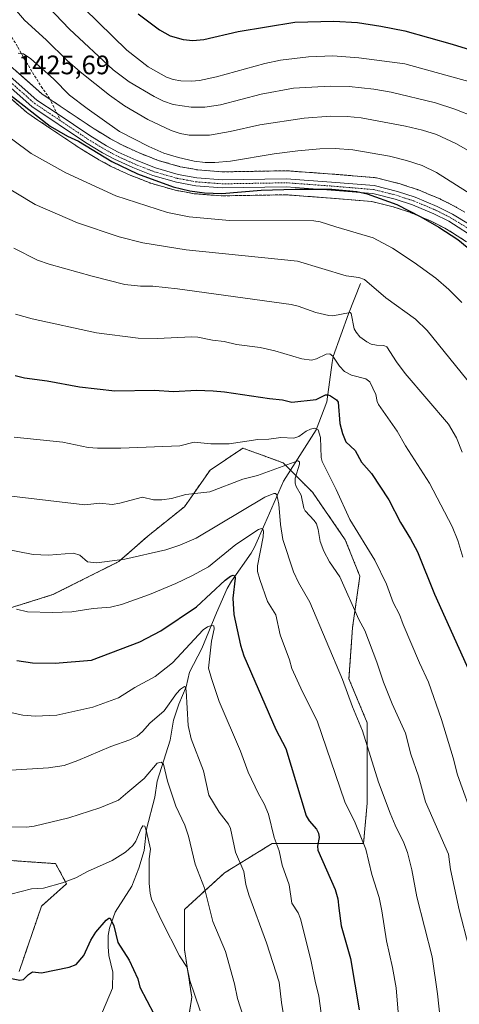
# Model space of a CAD drawing. Units: metres. Extents: x 658030 to 661483, y 4755700 to 4758092.
# Drawn here: x 659798 to 659963, y 4756836 to 4757206 of the extents above; entities that cross this region are included whole.
import ezdxf
from ezdxf.enums import TextEntityAlignment as Align

# ---------------------------------------------------------------- set-up
doc = ezdxf.new("R2010")
doc.units = ezdxf.units.M
doc.header["$MEASUREMENT"] = 0
for name, pattern in [('TRAZO_Y_PUNTO', [1, 0.5, -0.25, 0, -0.25]), ('TRAZOS', [0.75, 0.5, -0.25]), ('TRAZOSX2', [1.5, 1, -0.5])]:
    doc.linetypes.add(name, pattern=pattern)
for name, color, linetype, lineweight in [('Arbolado forestal', 92, 'TRAZOS', 0), ('Arbolado forestal CxS', 92, 'Continuous', 0), ('Camino', 19, 'Continuous', 0), ('Camino Cxs', 19, 'Continuous', 0), ('Camino eje', 39, 'TRAZO_Y_PUNTO', 13), ('Corriente natural lineal', 142, 'Continuous', 13), ('Curva de nivel maestra', 36, 'Continuous', 30), ('Curva de nivel normal', 36, 'Continuous', 0), ('Instalación recreativa', 19, 'Continuous', 0), ('Pastizal CxS', 92, 'Continuous', 0), ('Rótulo de punto de cota en terreno', 19, 'Continuous', 0), ('Senda', 19, 'TRAZOSX2', 0)]:
    doc.layers.add(name, color=color, linetype=linetype, lineweight=lineweight)
doc.styles.add('Arial', font='txt', dxfattribs={"height": 0.2})

# ---------------------------------------------------------------- blocks, each defined once
blk = doc.blocks.new('*U155')
at = {"layer": 'Pastizal CxS', "color": 92, "linetype": 'Continuous', "lineweight": 0}
for points in [[(659859.7, 4756820.97, 1352.06), (659862.45, 4756838.82, 1354.58), (659859.7, 4756856.68, 1355.67), (659859.7, 4756871.79, 1357.37), (659874.8, 4756885.52, 1362.83), (659892.65, 4756896.51, 1369.5), (659926.97, 4756896.51, 1379.91), (659928.34, 4756911.62, 1382.63), (659928.34, 4756941.83, 1385.8), (659921.48, 4756958.31, 1385.58), (659922.85, 4756977.54, 1388.92), (659925.59, 4756996.77, 1392.25), (659920.1, 4757010.51, 1393.01), (659907.75, 4757028.36, 1391.43), (659896.77, 4757039.35, 1390.39), (659882.98, 4757044.36, 1394.01), (659881.67, 4757044.84, 1394.24), (659869.32, 4757036.6, 1392.26), (659859.71, 4757022.87, 1388.93), (659845.98, 4757011.88, 1386.73), (659835, 4757002.27, 1384.69), (659810.29, 4756989.9, 1381.5), (659788.33, 4756983.04, 1378.57)], [(659781.46, 4756891.02, 1357.38), (659811.31, 4756888.94, 1356.13), (659815.43, 4756881.39, 1354.72), (659806.03, 4756873.05, 1353.65), (659797.58, 4756848.44, 1350.37)]]:
    blk.add_polyline3d(points, dxfattribs=at)
blk = doc.blocks.new('*U158')
at = {"layer": 'Instalación recreativa', "color": 19, "linetype": 'Continuous', "lineweight": 0}
for points in [[(659965.7, 4757122.28, 1425.44), (659960.33, 4757125.7, 1425.09), (659957.5, 4757127.37, 1425.03), (659954.85, 4757128.72, 1424.87), (659952.13, 4757130.1, 1424.68), (659948.16, 4757131.76, 1424.59), (659944.3, 4757133.37, 1424.56), (659941.12, 4757134.42, 1424.42), (659938.06, 4757135.43, 1424.2), (659934.03, 4757136.43, 1424.01), (659930, 4757137.43, 1423.87), (659922.37, 4757138.07, 1423.37), (659914.52, 4757138.71, 1423.27), (659906.1, 4757139.33, 1423.24), (659897.78, 4757139.93, 1423.54), (659873.93, 4757139.52, 1423.98), (659873.54, 4757139.53, 1423.98), (659863.81, 4757140.28, 1424.03), (659863.36, 4757140.34, 1424.03), (659859.7, 4757141.01, 1424.08), (659856.21, 4757141.65, 1424.01), (659855.78, 4757141.76, 1423.98), (659847.12, 4757144.25, 1423.63), (659846.82, 4757144.34, 1423.63), (659846.72, 4757144.38, 1423.64), (659842.94, 4757145.86, 1423.68), (659839.27, 4757147.3, 1423.67), (659839.04, 4757147.4, 1423.67), (659835.67, 4757148.94, 1423.67), (659832.23, 4757150.52, 1423.68), (659831.97, 4757150.65, 1423.69), (659829.73, 4757151.86, 1423.78), (659827.57, 4757153.03, 1423.83), (659827.42, 4757153.12, 1423.83), (659824.22, 4757155.05, 1423.79), (659821.01, 4757157, 1423.84), (659820.83, 4757157.11, 1423.85), (659810.69, 4757163.92, 1424.32), (659810.68, 4757163.92, 1424.32), (659804.63, 4757167.98, 1424.12), (659800.84, 4757170.52, 1424), (659800.46, 4757170.81, 1424.02), (659800.38, 4757170.88, 1424.02), (659769.85, 4757197.74, 1424.05)], [(659775.8, 4757204.49, 1426.42), (659806.1, 4757177.83, 1426.74), (659809.65, 4757175.45, 1426.54), (659815.69, 4757171.4, 1426.53), (659815.7, 4757171.39, 1426.53), (659825.76, 4757164.64, 1426.66), (659828.89, 4757162.75, 1426.79), (659831.95, 4757160.9, 1426.88), (659834.01, 4757159.78, 1426.79), (659836.12, 4757158.64, 1426.47), (659839.43, 4757157.12, 1426.94), (659842.67, 4757155.63, 1427.07), (659846.22, 4757154.24, 1426.93), (659849.81, 4757152.84, 1427.21), (659858.05, 4757150.47, 1427.51), (659861.33, 4757149.87, 1427.45), (659864.74, 4757149.24, 1427.28), (659874.02, 4757148.52, 1426.87), (659897.86, 4757148.93, 1426.03), (659898.22, 4757148.92, 1426.03), (659906.75, 4757148.3, 1425.94), (659915.22, 4757147.69, 1425.99), (659923.11, 4757147.03, 1425.97), (659931.11, 4757146.36, 1425.99), (659931.51, 4757146.31, 1426), (659931.81, 4757146.25, 1426.03), (659936.19, 4757145.17, 1426.09), (659940.39, 4757144.13, 1426.02), (659940.73, 4757144.03, 1426.02), (659943.95, 4757142.96, 1426.33), (659947.28, 4757141.86, 1426.65), (659947.41, 4757141.82, 1426.66), (659947.6, 4757141.74, 1426.66), (659951.63, 4757140.07, 1426.54), (659955.76, 4757138.34, 1426.83), (659956.06, 4757138.2, 1426.87), (659958.93, 4757136.74, 1427.04), (659961.71, 4757135.33, 1426.94), (659961.94, 4757135.2, 1426.95), (659964.98, 4757133.41, 1427.16)]]:
    blk.add_polyline3d(points, dxfattribs=at)
blk = doc.blocks.new('*U166')
at = {"layer": 'Curva de nivel normal', "color": 36, "linetype": 'Continuous', "lineweight": 0}
blk.add_polyline3d([(659794.67, 4757026.78, 1390), (659822.22, 4757023.56, 1390), (659827.87, 4757024.22, 1390), (659832.52, 4757023.75, 1390), (659835.43, 4757024.23, 1390), (659843.94, 4757026.44, 1390), (659848.04, 4757025.4, 1390), (659851.25, 4757025.43, 1390), (659854.89, 4757026.02, 1390), (659860.25, 4757027.51, 1390), (659869.18, 4757028.49, 1390), (659881.57, 4757033.16, 1390), (659887.13, 4757034.64, 1390), (659902.28, 4757040.08, 1390), (659902.86, 4757039.69, 1390), (659902.89, 4757038.83, 1390), (659901.31, 4757033.62, 1390), (659901.23, 4757031.72, 1390), (659901.63, 4757030.44, 1390), (659903.52, 4757027.2, 1390), (659904.55, 4757022.35, 1390), (659905.02, 4757021.35, 1390), (659908.43, 4757017.76, 1390), (659909.32, 4757016.41, 1390), (659909.98, 4757014.38, 1390), (659910.65, 4757009.83, 1390), (659912.06, 4757006.18, 1390), (659914.19, 4757002.16, 1390), (659918.04, 4756996.62, 1390), (659925.2, 4756980.51, 1390), (659927.4, 4756976.41, 1390), (659931.96, 4756964.56, 1390), (659934.42, 4756957.09, 1390), (659937.7, 4756948.96, 1390), (659942.68, 4756937.91, 1390), (659944.72, 4756930.03, 1390), (659947.58, 4756921.74, 1390), (659950.25, 4756912.2, 1390), (659958.92, 4756892.44, 1390), (659959.58, 4756886.73, 1390), (659962.92, 4756871.58, 1390), (659966.49, 4756857.58, 1390)], dxfattribs=at)
blk = doc.blocks.new('*U175')
at = {"layer": 'Curva de nivel normal', "color": 36, "linetype": 'Continuous', "lineweight": 0}
blk.add_polyline3d([(659794.51, 4756877.54, 1355), (659802.23, 4756879.51, 1355), (659806.73, 4756879.74, 1355), (659813.88, 4756881.69, 1355), (659818.93, 4756883.6, 1355), (659823.22, 4756885.96, 1355), (659832.52, 4756890.15, 1355), (659837.61, 4756893.27, 1355), (659840.37, 4756895.77, 1355), (659841.44, 4756897.44, 1355), (659843.38, 4756902.14, 1355), (659844.07, 4756903.13, 1355), (659844.77, 4756903.03, 1355), (659845.45, 4756900.96, 1355), (659846.9, 4756894.32, 1355), (659846.43, 4756890.78, 1355), (659846.47, 4756881.48, 1355), (659846.8, 4756877.91, 1355), (659847.37, 4756875.59, 1355), (659851.14, 4756867.36, 1355), (659857.82, 4756854.36, 1355), (659860.71, 4756850.02, 1355), (659861.71, 4756845.09, 1355), (659865.56, 4756833.7, 1355)], dxfattribs=at)
blk = doc.blocks.new('*U176')
at = {"layer": 'Curva de nivel normal', "color": 36, "linetype": 'Continuous', "lineweight": 0}
blk.add_polyline3d([(659786.61, 4757220.59, 1435), (659799.58, 4757205.41, 1435), (659807.72, 4757198.03, 1435), (659815.63, 4757190.25, 1435), (659820.51, 4757186.03, 1435), (659831.56, 4757177.26, 1435), (659837.2, 4757173.24, 1435), (659845.94, 4757168.2, 1435), (659854.76, 4757164.01, 1435), (659858.15, 4757162.88, 1435), (659861.53, 4757162.26, 1435), (659869.07, 4757162.35, 1435), (659876.91, 4757163.62, 1435), (659887.97, 4757166.22, 1435), (659904.65, 4757168.67, 1435), (659914.62, 4757169.38, 1435), (659920.77, 4757169.29, 1435), (659926.13, 4757168.77, 1435), (659942.73, 4757165.69, 1435), (659949.07, 4757164.22, 1435), (659954.33, 4757162.48, 1435), (659961.59, 4757159.16, 1435), (659968.04, 4757155.56, 1435)], dxfattribs=at)
blk = doc.blocks.new('*U182')
at = {"layer": 'Curva de nivel normal', "color": 36, "linetype": 'Continuous', "lineweight": 0}
blk.add_polyline3d([(659822.07, 4757209.85, 1445), (659838.07, 4757194.21, 1445), (659846.12, 4757187.91, 1445), (659852.94, 4757184.04, 1445), (659855.4, 4757183.21, 1445), (659858.36, 4757182.71, 1445), (659862.33, 4757182.56, 1445), (659865.39, 4757182.81, 1445), (659871.69, 4757184.12, 1445), (659889.88, 4757189.18, 1445), (659895.73, 4757190.44, 1445), (659906.27, 4757191.69, 1445), (659915.42, 4757192.02, 1445), (659925.19, 4757191.35, 1445), (659942.44, 4757189.02, 1445), (659971.08, 4757181.15, 1445)], dxfattribs=at)
blk = doc.blocks.new('*U191')
at = {"layer": 'Curva de nivel normal', "color": 36, "linetype": 'Continuous', "lineweight": 0}
blk.add_polyline3d([(659794.46, 4756923.99, 1365), (659808.58, 4756924.86, 1365), (659814.56, 4756925.83, 1365), (659819.69, 4756927.59, 1365), (659832.05, 4756932.94, 1365), (659839.17, 4756935.36, 1365), (659841.91, 4756936.84, 1365), (659843.99, 4756938.56, 1365), (659846.69, 4756941.6, 1365), (659852.08, 4756946.28, 1365), (659856.74, 4756952.82, 1365), (659858.23, 4756954.43, 1365), (659859.66, 4756955.41, 1365), (659860.09, 4756955.14, 1365), (659860.32, 4756953.85, 1365), (659861.13, 4756940.82, 1365), (659862.2, 4756935.81, 1365), (659866.87, 4756923.72, 1365), (659868.9, 4756914.68, 1365), (659872.7, 4756908.28, 1365), (659876.29, 4756903.82, 1365), (659877, 4756902.17, 1365), (659878.85, 4756893.3, 1365), (659881.97, 4756885.97, 1365), (659882.76, 4756881.13, 1365), (659883.83, 4756877.2, 1365), (659890.52, 4756859.28, 1365), (659895.28, 4756844.53, 1365), (659896.2, 4756836.81, 1365), (659899.02, 4756819.46, 1365)], dxfattribs=at)
blk = doc.blocks.new('*U199')
at = {"layer": 'Curva de nivel normal', "color": 36, "linetype": 'Continuous', "lineweight": 0}
blk.add_polyline3d([(659789.43, 4757230.39, 1440), (659816.58, 4757202.04, 1440), (659832.86, 4757186.85, 1440), (659838.99, 4757182.35, 1440), (659848.34, 4757176.74, 1440), (659851.81, 4757175.07, 1440), (659855.47, 4757173.83, 1440), (659862.24, 4757172.85, 1440), (659867.41, 4757172.78, 1440), (659873.18, 4757173.69, 1440), (659888.51, 4757177.69, 1440), (659900.66, 4757179.87, 1440), (659914.46, 4757180.65, 1440), (659921.57, 4757180.57, 1440), (659930.86, 4757179.54, 1440), (659937.35, 4757178.41, 1440), (659953.99, 4757174.39, 1440), (659961.22, 4757172.07, 1440), (659968.93, 4757169.09, 1440)], dxfattribs=at)
blk = doc.blocks.new('*U212')
at = {"layer": 'Curva de nivel normal', "color": 36, "linetype": 'Continuous', "lineweight": 0}
blk.add_polyline3d([(659795.58, 4757119.95, 1410), (659804.56, 4757115.38, 1410), (659808.85, 4757113.84, 1410), (659825.08, 4757109.38, 1410), (659837.32, 4757106.25, 1410), (659843.19, 4757105.63, 1410), (659847.87, 4757105.65, 1410), (659857.12, 4757104.61, 1410), (659899.78, 4757098.76, 1410), (659902.44, 4757098.16, 1410), (659909.03, 4757095.8, 1410), (659913.9, 4757094.57, 1410), (659915.4, 4757094.54, 1410), (659921.9, 4757095.75, 1410), (659922.38, 4757095.33, 1410), (659923.49, 4757089.68, 1410), (659924.2, 4757088.33, 1410), (659925.63, 4757086.67, 1410), (659928.21, 4757084.71, 1410), (659929.79, 4757083.9, 1410), (659931.79, 4757083.46, 1410), (659934.57, 4757083.42, 1410), (659935.7, 4757082.93, 1410), (659939.3, 4757077.23, 1410), (659942.61, 4757072.85, 1410), (659958.83, 4757053.79, 1410), (659961.91, 4757048.71, 1410), (659964.07, 4757043.37, 1410)], dxfattribs=at)
blk = doc.blocks.new('*U214')
at = {"layer": 'Curva de nivel normal', "color": 36, "linetype": 'Continuous', "lineweight": 0}
blk.add_polyline3d([(659786.12, 4757008.15, 1385), (659802.86, 4757004.95, 1385), (659808.57, 4757004.75, 1385), (659818.04, 4757005.4, 1385), (659820.37, 4757004.66, 1385), (659823.26, 4757002.2, 1385), (659826.75, 4757001.81, 1385), (659837.27, 4757003.22, 1385), (659852.7, 4757006.73, 1385), (659857.96, 4757008.44, 1385), (659864.1, 4757011.08, 1385), (659889.94, 4757026.45, 1385), (659893.23, 4757027.88, 1385), (659893.91, 4757027.79, 1385), (659894.35, 4757027.31, 1385), (659895.21, 4757023.86, 1385), (659895.74, 4757016.26, 1385), (659896.68, 4757010.62, 1385), (659900.67, 4756998.49, 1385), (659902.54, 4756994.44, 1385), (659906.82, 4756987.07, 1385), (659919.08, 4756957.98, 1385), (659922.86, 4756947.74, 1385), (659926.59, 4756938.75, 1385), (659932.65, 4756919.48, 1385), (659936.95, 4756907.89, 1385), (659938.79, 4756903.41, 1385), (659942.08, 4756896.79, 1385), (659943.5, 4756893.08, 1385), (659945.1, 4756886.66, 1385), (659946.95, 4756876.53, 1385), (659952.74, 4756854.04, 1385), (659954.72, 4756840.15, 1385), (659955.93, 4756829.74, 1385)], dxfattribs=at)
blk = doc.blocks.new('*U217')
at = {"layer": 'Curva de nivel normal', "color": 36, "linetype": 'Continuous', "lineweight": 0}
blk.add_polyline3d([(659780.37, 4756902.89, 1360), (659800.38, 4756902.67, 1360), (659803.24, 4756903, 1360), (659816.24, 4756906.18, 1360), (659827.96, 4756909.89, 1360), (659834.88, 4756912.75, 1360), (659838.42, 4756915.75, 1360), (659844.59, 4756920.84, 1360), (659849.48, 4756926.69, 1360), (659850.97, 4756927.02, 1360), (659851.84, 4756926.23, 1360), (659853.38, 4756919.95, 1360), (659856.42, 4756910.54, 1360), (659859.85, 4756903.4, 1360), (659861.27, 4756899.28, 1360), (659863.78, 4756888.78, 1360), (659867.29, 4756879.75, 1360), (659870.42, 4756867.18, 1360), (659875.1, 4756856.04, 1360), (659878.5, 4756843.82, 1360), (659879.62, 4756838.29, 1360), (659881.74, 4756831.73, 1360)], dxfattribs=at)
blk = doc.blocks.new('*U231')
at = {"layer": 'Curva de nivel normal', "color": 36, "linetype": 'Continuous', "lineweight": 0}
blk.add_polyline3d([(659792.71, 4756946.02, 1370), (659799.05, 4756944.68, 1370), (659803.73, 4756944.34, 1370), (659811.72, 4756944.66, 1370), (659825.31, 4756947.72, 1370), (659834.88, 4756951.19, 1370), (659841.04, 4756954.99, 1370), (659848.73, 4756959.16, 1370), (659855.17, 4756964.31, 1370), (659866.71, 4756976.73, 1370), (659868.39, 4756977.85, 1370), (659869.85, 4756978.33, 1370), (659870.76, 4756978.12, 1370), (659870.89, 4756977.09, 1370), (659869.84, 4756972.42, 1370), (659868.74, 4756962.3, 1370), (659869.86, 4756958.36, 1370), (659872.73, 4756949.73, 1370), (659880.8, 4756931.1, 1370), (659883.61, 4756923.21, 1370), (659887.47, 4756915.14, 1370), (659889.69, 4756911.34, 1370), (659891.28, 4756907.45, 1370), (659893.44, 4756898.72, 1370), (659895.3, 4756893.71, 1370), (659896.44, 4756888.43, 1370), (659898.98, 4756881.05, 1370), (659900.04, 4756874.15, 1370), (659902.41, 4756870.54, 1370), (659903.26, 4756868.29, 1370), (659907.14, 4756852.89, 1370), (659908.78, 4756844.88, 1370), (659910.13, 4756839.28, 1370), (659914.3, 4756809.02, 1370)], dxfattribs=at)
blk = doc.blocks.new('*U246')
at = {"layer": 'Curva de nivel maestra', "color": 36, "linetype": 'Continuous', "lineweight": 30}
blk.add_polyline3d([(659785.37, 4756847.76, 1350), (659797.91, 4756845.28, 1350), (659799.21, 4756845.46, 1350), (659801.06, 4756847.31, 1350), (659802.6, 4756848.33, 1350), (659805.96, 4756847.92, 1350), (659816.43, 4756850.09, 1350), (659819.01, 4756851.04, 1350), (659821.9, 4756854.42, 1350), (659824.55, 4756860.19, 1350), (659826.45, 4756863.23, 1350), (659830.34, 4756867.74, 1350), (659831.26, 4756868.48, 1350), (659831.83, 4756868.43, 1350), (659833.21, 4756865.66, 1350), (659834.72, 4756859.38, 1350), (659838.93, 4756852.74, 1350), (659842.23, 4756845.75, 1350), (659842.9, 4756842.56, 1350), (659850.88, 4756827.53, 1350)], dxfattribs=at)
blk = doc.blocks.new('*U249')
at = {"layer": 'Curva de nivel maestra', "color": 36, "linetype": 'Continuous', "lineweight": 30}
blk.add_polyline3d([(659794.4, 4757177.36, 1425), (659809.28, 4757165.72, 1425), (659815.78, 4757161.92, 1425), (659819.84, 4757160.06, 1425), (659832.42, 4757152.47, 1425), (659842.07, 4757147.79, 1425), (659855.52, 4757142.92, 1425), (659861.68, 4757141.44, 1425), (659867.23, 4757140.68, 1425), (659873.79, 4757140.44, 1425), (659888.46, 4757141.61, 1425), (659901.32, 4757142.07, 1425), (659915.09, 4757142.08, 1425), (659924.45, 4757141.12, 1425), (659928.27, 4757140.22, 1425), (659939.5, 4757136.23, 1425), (659948.54, 4757131.66, 1425), (659955.28, 4757127.72, 1425), (659962.33, 4757123.08, 1425), (659968.08, 4757118.54, 1425)], dxfattribs=at)

msp = doc.modelspace()

# ---------------------------------------------------------------- linework, layer by layer
at = {"layer": 'Arbolado forestal', "color": 92, "linetype": 'TRAZOS', "lineweight": 0}
for points in [[(659859.7, 4756820.97, 1352.06), (659862.45, 4756838.82, 1354.58), (659859.7, 4756856.68, 1355.67), (659859.7, 4756871.79, 1357.37), (659874.8, 4756885.52, 1362.83), (659892.65, 4756896.51, 1369.5), (659926.97, 4756896.51, 1379.91), (659928.34, 4756911.62, 1382.63), (659928.34, 4756941.83, 1385.8), (659921.48, 4756958.31, 1385.58), (659922.85, 4756977.54, 1388.92), (659925.59, 4756996.77, 1392.25), (659920.1, 4757010.51, 1393.01), (659907.75, 4757028.36, 1391.43), (659899.54, 4757036.58, 1389.11), (659896.77, 4757039.35, 1390.39), (659882.98, 4757044.36, 1394.01), (659881.67, 4757044.84, 1394.24), (659869.31, 4757036.6, 1392.26), (659859.71, 4757022.87, 1388.92), (659845.98, 4757011.88, 1386.73), (659835, 4757002.27, 1384.69), (659810.29, 4756989.9, 1381.5), (659788.33, 4756983.04, 1378.57)], [(659781.46, 4756891.02, 1357.38), (659811.31, 4756888.94, 1356.13), (659815.42, 4756881.39, 1354.72), (659806.03, 4756873.05, 1353.65), (659797.58, 4756848.44, 1350.37)]]:
    msp.add_polyline3d(points, dxfattribs=at)
at = {"layer": 'Arbolado forestal CxS', "color": 92, "linetype": 'Continuous', "lineweight": 0}
for points in [[(659788.33, 4756983.04, 1378.57), (659810.29, 4756989.9, 1381.5), (659835, 4757002.27, 1384.69), (659845.98, 4757011.88, 1386.73), (659859.71, 4757022.87, 1388.93), (659869.32, 4757036.6, 1392.26), (659881.67, 4757044.84, 1394.24), (659882.98, 4757044.36, 1394.01), (659896.77, 4757039.35, 1390.39), (659907.75, 4757028.36, 1391.43), (659920.1, 4757010.51, 1393.01), (659925.59, 4756996.77, 1392.25), (659922.85, 4756977.54, 1388.92), (659921.48, 4756958.31, 1385.58), (659928.34, 4756941.83, 1385.8), (659928.34, 4756911.62, 1382.63), (659926.97, 4756896.51, 1379.91), (659892.65, 4756896.51, 1369.5), (659874.8, 4756885.52, 1362.83), (659859.7, 4756871.79, 1357.37), (659859.7, 4756856.68, 1355.67), (659862.45, 4756838.82, 1354.58), (659859.7, 4756820.97, 1352.06)], [(659797.58, 4756848.44, 1350.37), (659806.03, 4756873.05, 1353.65), (659815.42, 4756881.39, 1354.72), (659811.31, 4756888.94, 1356.13), (659781.46, 4756891.02, 1357.38)]]:
    msp.add_polyline3d(points, dxfattribs=at)
at = {"layer": 'Camino', "color": 19, "linetype": 'Continuous', "lineweight": 0}
for points in [[(659778.55, 4757198.08, 1425.49), (659804.27, 4757175.45, 1425.83), (659811.85, 4757170.36, 1425.92), (659824.15, 4757162.11, 1425.64), (659830.46, 4757158.29, 1425.6), (659834.78, 4757155.95, 1425.74), (659841.5, 4757152.87, 1425.75), (659848.84, 4757149.99, 1426.23), (659857.36, 4757147.54, 1426.02), (659864.35, 4757146.26, 1426.38), (659873.93, 4757145.52, 1426.38), (659897.94, 4757145.93, 1425.5), (659914.99, 4757144.7, 1425.28), (659930.97, 4757143.36, 1425.09), (659939.73, 4757141.2, 1425.48), (659946.4, 4757139, 1425.68), (659954.65, 4757135.55, 1426.08), (659960.39, 4757132.63, 1425.99), (659966.42, 4757129.06, 1426.35)], [(659969.93, 4757123.02, 1426.2), (659958.95, 4757130.01, 1425.71), (659953.39, 4757132.83, 1425.52), (659945.34, 4757136.18, 1425.14), (659938.89, 4757138.32, 1425.19), (659930.49, 4757140.4, 1424.62), (659914.75, 4757141.7, 1424.35), (659897.86, 4757142.93, 1424.97), (659873.85, 4757142.52, 1425.55), (659863.97, 4757143.28, 1425.81), (659856.68, 4757144.62, 1425.37), (659847.88, 4757147.15, 1425.14), (659840.32, 4757150.11, 1424.9), (659833.44, 4757153.27, 1425.02), (659828.96, 4757155.69, 1424.87), (659822.53, 4757159.59, 1424.97), (659802.43, 4757173.07, 1425.14), (659776.57, 4757195.82, 1424.83)]]:
    msp.add_polyline3d(points, dxfattribs=at)
at = {"layer": 'Camino Cxs', "color": 19, "linetype": 'Continuous', "lineweight": 0}
for points in [[(659778.55, 4757198.08, 1425.49), (659804.27, 4757175.45, 1425.83), (659811.85, 4757170.36, 1425.92), (659824.15, 4757162.11, 1425.64), (659830.46, 4757158.29, 1425.6), (659834.78, 4757155.95, 1425.74), (659841.5, 4757152.87, 1425.75), (659848.84, 4757149.99, 1426.23), (659857.36, 4757147.54, 1426.02), (659864.35, 4757146.26, 1426.38), (659873.93, 4757145.52, 1426.38), (659897.94, 4757145.93, 1425.5), (659914.99, 4757144.7, 1425.28), (659930.97, 4757143.36, 1425.09), (659939.73, 4757141.2, 1425.48), (659946.4, 4757139, 1425.68), (659954.65, 4757135.55, 1426.08), (659960.39, 4757132.63, 1425.99), (659966.42, 4757129.06, 1426.35)], [(659969.93, 4757123.02, 1426.2), (659958.95, 4757130.01, 1425.71), (659953.39, 4757132.83, 1425.52), (659945.34, 4757136.18, 1425.14), (659938.89, 4757138.32, 1425.19), (659930.49, 4757140.4, 1424.62), (659914.75, 4757141.7, 1424.35), (659897.86, 4757142.93, 1424.97), (659873.85, 4757142.52, 1425.55), (659863.97, 4757143.28, 1425.81), (659856.68, 4757144.62, 1425.37), (659847.88, 4757147.15, 1425.14), (659840.32, 4757150.11, 1424.9), (659833.44, 4757153.27, 1425.02), (659828.96, 4757155.69, 1424.87), (659822.53, 4757159.59, 1424.97), (659802.43, 4757173.07, 1425.14), (659776.57, 4757195.82, 1424.83)]]:
    msp.add_polyline3d(points, dxfattribs=at)
at = {"layer": 'Camino eje', "color": 39, "linetype": 'TRAZO_Y_PUNTO', "lineweight": 13}
for points in [[(659769.45, 4757204.09, 1425.07), (659772.83, 4757201.12, 1425.26), (659803.35, 4757174.26, 1425.48), (659807.14, 4757171.72, 1425.42), (659813.2, 4757167.65, 1425.56)], [(659813.2, 4757167.65, 1425.56), (659823.34, 4757160.85, 1425.32), (659826.56, 4757158.9, 1425.61), (659829.71, 4757156.99, 1425.26), (659831.87, 4757155.82, 1425.25), (659834.11, 4757154.61, 1425.41), (659837.55, 4757153.03, 1425.51), (659840.91, 4757151.49, 1425.35), (659844.58, 4757150.05, 1425.61), (659848.36, 4757148.57, 1425.83), (659857.02, 4757146.08, 1425.7), (659860.52, 4757145.44, 1425.99), (659864.16, 4757144.77, 1426.14), (659873.89, 4757144.02, 1426.15), (659897.9, 4757144.43, 1425.34), (659906.43, 4757143.82, 1425.08), (659914.87, 4757143.2, 1424.88), (659922.74, 4757142.55, 1424.78), (659930.73, 4757141.88, 1424.86), (659935.11, 4757140.8, 1425.04), (659939.31, 4757139.76, 1425.35), (659942.54, 4757138.69, 1425.46), (659945.87, 4757137.59, 1425.38), (659949.9, 4757135.92, 1425.55), (659954.02, 4757134.19, 1425.8), (659956.89, 4757132.73, 1425.73), (659959.67, 4757131.32, 1425.87), (659962.69, 4757129.54, 1426.16), (659968.18, 4757126.04, 1426.26)]]:
    msp.add_polyline3d(points, dxfattribs=at)
at = {"layer": 'Corriente natural lineal', "color": 142, "linetype": 'Continuous', "lineweight": 13}
for points in [[(659925.85, 4757106.61, 1413.85), (659921.28, 4757095.2, 1409.72), (659915.58, 4757079.19, 1404.97), (659915.14, 4757076.95, 1404.2), (659913.16, 4757062.25, 1398.93), (659909.22, 4757051.75, 1394.87), (659896.89, 4757032.43, 1387.38), (659889.93, 4757016.48, 1381.28), (659885.95, 4757007.73, 1378.1), (659884.75, 4757005.42, 1378.14), (659877.35, 4756994.91, 1374.56), (659875.74, 4756992.16, 1373.83), (659871.69, 4756983.01, 1370.89)], [(659871.69, 4756983.01, 1370.89), (659866.19, 4756969.66, 1368.29), (659861.62, 4756960.74, 1366.28), (659860.33, 4756955.28, 1365.54), (659857.56, 4756948.77, 1363.82), (659855.61, 4756942.75, 1362.38), (659854.37, 4756935.26, 1361.61), (659849.39, 4756919.84, 1358.76), (659848.52, 4756913.86, 1357.41), (659845.42, 4756901.83, 1355.12), (659844.55, 4756893.85, 1354.29), (659842.53, 4756887.2, 1352.71), (659839.92, 4756880.5, 1352.23), (659833.63, 4756870.73, 1350.73), (659831.52, 4756864.76, 1349.43), (659831.07, 4756861.95, 1349.1), (659831.02, 4756857.7, 1348.39), (659831.34, 4756854.49, 1347.67), (659832.84, 4756848.24, 1347.09), (659832.62, 4756842.17, 1346.46), (659827.54, 4756830.14, 1343.27)]]:
    msp.add_polyline3d(points, dxfattribs=at)
at = {"layer": 'Curva de nivel maestra', "color": 36, "linetype": 'Continuous', "lineweight": 30}
for points in [[(659842.3, 4757207.77, 1450), (659850.33, 4757201.83, 1450), (659854.28, 4757199.59, 1450), (659859.24, 4757198.21, 1450), (659862.86, 4757197.83, 1450), (659866.95, 4757198.14, 1450), (659879.84, 4757201.24, 1450), (659901.17, 4757204.7, 1450), (659915.81, 4757205.12, 1450), (659924.71, 4757204.51, 1450), (659933.47, 4757203.17, 1450), (659942.44, 4757201.38, 1450), (659960.3, 4757196.46, 1450), (659970.83, 4757193.21, 1450)], [(659796.15, 4757072.08, 1400), (659799.67, 4757071.22, 1400), (659808.14, 4757070.09, 1400), (659820.31, 4757067.88, 1400), (659833.56, 4757066.36, 1400), (659848.45, 4757066.6, 1400), (659855.54, 4757066.1, 1400), (659864.17, 4757066.55, 1400), (659870.5, 4757066.31, 1400), (659874.76, 4757066.02, 1400), (659891.67, 4757063.44, 1400), (659896.51, 4757063.02, 1400), (659900.06, 4757062.13, 1400), (659909.16, 4757063.16, 1400), (659912.72, 4757064.85, 1400), (659913.67, 4757064.85, 1400), (659914.59, 4757064.44, 1400), (659916.85, 4757062.95, 1400), (659917.41, 4757062.1, 1400), (659918.1, 4757054.11, 1400), (659919.08, 4757050.4, 1400), (659920.37, 4757047.26, 1400), (659923.88, 4757044.03, 1400), (659926.22, 4757039.58, 1400), (659929.91, 4757035.36, 1400), (659936.41, 4757025.5, 1400), (659940.84, 4757016.95, 1400), (659944.58, 4757010.86, 1400), (659947.18, 4757005.9, 1400), (659953.66, 4756990.03, 1400), (659966.83, 4756960.94, 1400)], [(659796.76, 4756965.22, 1375), (659802.59, 4756964.27, 1375), (659811.13, 4756964.15, 1375), (659824.82, 4756965.32, 1375), (659842.92, 4756972.23, 1375), (659850.87, 4756976.32, 1375), (659864.23, 4756985.31, 1375), (659874.98, 4756995.27, 1375), (659877.05, 4756996.83, 1375), (659877.99, 4756997.19, 1375), (659878.57, 4756996.89, 1375), (659878.72, 4756996.05, 1375), (659877.89, 4756988.5, 1375), (659878.28, 4756982.37, 1375), (659880.7, 4756970.97, 1375), (659882.02, 4756966.97, 1375), (659894.08, 4756939.33, 1375), (659897.74, 4756932.13, 1375), (659905.37, 4756906.93, 1375), (659906.51, 4756904.97, 1375), (659909.3, 4756901.83, 1375), (659910.08, 4756900.33, 1375), (659910.27, 4756898.76, 1375), (659909.65, 4756895.49, 1375), (659909.79, 4756894, 1375), (659916.3, 4756879.22, 1375), (659917.27, 4756875.75, 1375), (659917.75, 4756872.25, 1375), (659918.59, 4756865.58, 1375), (659922.09, 4756853.34, 1375), (659925.29, 4756834.09, 1375)]]:
    msp.add_polyline3d(points, dxfattribs=at)
at = {"layer": 'Curva de nivel normal', "color": 36, "linetype": 'Continuous', "lineweight": 0}
for points in [[(659969.41, 4757138.74, 1430), (659954.33, 4757148.24, 1430), (659948.99, 4757150.85, 1430), (659943.13, 4757152.81, 1430), (659936.74, 4757154.4, 1430), (659922.99, 4757156.85, 1430), (659916.29, 4757157.3, 1430), (659910.51, 4757157.18, 1430), (659902.25, 4757156.43, 1430), (659893.44, 4757155.27, 1430), (659876.97, 4757152.51, 1430), (659871.14, 4757152.04, 1430), (659867.48, 4757152.07, 1430), (659863.34, 4757152.55, 1430), (659857.42, 4757153.85, 1430), (659851.97, 4757155.57, 1430), (659846.38, 4757158.03, 1430), (659835.35, 4757163.69, 1430), (659823.13, 4757172.28, 1430), (659816.53, 4757177.28, 1430), (659810.52, 4757183.37, 1430), (659802.02, 4757190.92, 1430), (659799.24, 4757192.77, 1430), (659797.26, 4757193.01, 1430)], [(659780.35, 4757171.51, 1420), (659802.06, 4757155.42, 1420), (659815.13, 4757148.14, 1420), (659833.94, 4757139.5, 1420), (659853.31, 4757133.3, 1420), (659861.52, 4757131.61, 1420), (659876.57, 4757130.31, 1420), (659908.36, 4757130.18, 1420), (659910.66, 4757129.8, 1420), (659916.55, 4757127.89, 1420), (659930.61, 4757123.71, 1420), (659937.88, 4757119.87, 1420), (659945.97, 4757114.54, 1420), (659954.07, 4757108.59, 1420), (659959.02, 4757104.43, 1420), (659963.83, 4757099.54, 1420)], [(659788.95, 4757145.05, 1415), (659803.58, 4757136.24, 1415), (659819.54, 4757129.39, 1415), (659835.18, 4757124.1, 1415), (659844.06, 4757121.84, 1415), (659860.35, 4757119.27, 1415), (659902.13, 4757114.96, 1415), (659920.48, 4757109.48, 1415), (659925.19, 4757108.92, 1415), (659927.29, 4757108.11, 1415), (659935.35, 4757101.24, 1415), (659946.43, 4757093.27, 1415), (659950.9, 4757089.05, 1415), (659967.9, 4757067.96, 1415)], [(659964.26, 4757004, 1405), (659962.35, 4757010.26, 1405), (659960.26, 4757015.4, 1405), (659951.69, 4757031.73, 1405), (659942.78, 4757045.72, 1405), (659939.6, 4757051.24, 1405), (659932.55, 4757061.29, 1405), (659932.05, 4757062.36, 1405), (659931.59, 4757064.96, 1405), (659929.31, 4757069.69, 1405), (659927.86, 4757070.81, 1405), (659922.44, 4757072.24, 1405), (659919.82, 4757073.59, 1405), (659917.92, 4757075.56, 1405), (659915.43, 4757079.38, 1405), (659914.32, 4757080.2, 1405), (659912.92, 4757080.11, 1405), (659909.36, 4757078.31, 1405), (659907.46, 4757077.86, 1405), (659903.74, 4757078.38, 1405), (659893.61, 4757081.4, 1405), (659888.16, 4757082.64, 1405), (659879.2, 4757083.75, 1405), (659874.65, 4757084.86, 1405), (659870.28, 4757085.32, 1405), (659864.78, 4757086.47, 1405), (659862.51, 4757086.67, 1405), (659849.5, 4757085.98, 1405), (659842.34, 4757086.06, 1405), (659826.69, 4757088.16, 1405), (659802.53, 4757093.43, 1405), (659796.21, 4757095.12, 1405)], [(659968.67, 4756904.5, 1395), (659962.24, 4756922.29, 1395), (659960.63, 4756928.62, 1395), (659956.22, 4756942.98, 1395), (659951.41, 4756957.06, 1395), (659947.98, 4756964.32, 1395), (659941.91, 4756978.67, 1395), (659940.5, 4756982.42, 1395), (659938.13, 4756986.97, 1395), (659935.58, 4756993.86, 1395), (659931.24, 4757002.8, 1395), (659921.81, 4757018.03, 1395), (659916.65, 4757029.38, 1395), (659911.4, 4757039.81, 1395), (659911.05, 4757041.31, 1395), (659910.83, 4757048.89, 1395), (659909.98, 4757051.68, 1395), (659908.67, 4757052.33, 1395), (659907.07, 4757052.02, 1395), (659905.42, 4757051.26, 1395), (659902.63, 4757049.28, 1395), (659900.82, 4757048.62, 1395), (659895.84, 4757048.85, 1395), (659891.34, 4757048.17, 1395), (659887.25, 4757048.1, 1395), (659876.54, 4757046.44, 1395), (659869.55, 4757046.41, 1395), (659863.41, 4757047.1, 1395), (659857.92, 4757045.75, 1395), (659835.82, 4757044.86, 1395), (659826.98, 4757044.87, 1395), (659823.56, 4757045.12, 1395), (659814.04, 4757047.1, 1395), (659795.7, 4757048.93, 1395)], [(659940.15, 4756831.69, 1380), (659939.17, 4756842.35, 1380), (659937.91, 4756849.94, 1380), (659935.58, 4756859.98, 1380), (659933.81, 4756871.25, 1380), (659932.81, 4756876.19, 1380), (659930.08, 4756884.83, 1380), (659927.79, 4756894.44, 1380), (659923.87, 4756904.31, 1380), (659920, 4756912.11, 1380), (659909.57, 4756942.5, 1380), (659904.01, 4756953.4, 1380), (659900.05, 4756962.16, 1380), (659899.16, 4756965.42, 1380), (659895.68, 4756974.84, 1380), (659894.04, 4756982.34, 1380), (659890.92, 4756987.37, 1380), (659887.98, 4756995.6, 1380), (659887.16, 4756998.61, 1380), (659887.12, 4757000.65, 1380), (659889.21, 4757011.52, 1380), (659889.38, 4757013.64, 1380), (659889.12, 4757014.46, 1380), (659888.61, 4757014.69, 1380), (659887.47, 4757014.35, 1380), (659878.96, 4757008.72, 1380), (659868.76, 4757000.36, 1380), (659862.5, 4756996.95, 1380), (659856.48, 4756994.04, 1380), (659846.52, 4756989.92, 1380), (659836.05, 4756986.19, 1380), (659831.97, 4756985.19, 1380), (659825.43, 4756984.64, 1380), (659817.4, 4756983.44, 1380), (659810.17, 4756983.21, 1380), (659800.77, 4756983.45, 1380), (659796.62, 4756984.43, 1380)]]:
    msp.add_polyline3d(points, dxfattribs=at)
at = {"layer": 'Instalación recreativa', "color": 2, "linetype": 'TRAZOSX2', "lineweight": 0}
for points in [[(659768.33, 4757211.07, 1426.21), (659772.42, 4757207.47, 1426.14), (659772.43, 4757207.46, 1426.14), (659772.43, 4757207.46, 1426.14), (659775.8, 4757204.49, 1426.42), (659806.1, 4757177.83, 1426.74), (659809.15, 4757175.79, 1426.57)], [(659965.7, 4757122.28, 1425.44), (659960.33, 4757125.7, 1425.09), (659957.5, 4757127.37, 1425.03), (659954.85, 4757128.72, 1424.87), (659952.13, 4757130.1, 1424.68), (659948.16, 4757131.76, 1424.59), (659944.3, 4757133.37, 1424.56), (659941.12, 4757134.42, 1424.42), (659938.06, 4757135.43, 1424.2), (659934.03, 4757136.43, 1424.01), (659930, 4757137.43, 1423.87), (659922.37, 4757138.07, 1423.37), (659914.52, 4757138.71, 1423.27), (659906.1, 4757139.33, 1423.24), (659897.78, 4757139.93, 1423.54), (659873.93, 4757139.52, 1423.98), (659873.54, 4757139.53, 1423.98), (659863.81, 4757140.28, 1424.03), (659863.36, 4757140.34, 1424.03), (659859.7, 4757141.01, 1424.08), (659856.21, 4757141.65, 1424.01), (659855.78, 4757141.76, 1423.98), (659847.12, 4757144.25, 1423.63), (659846.82, 4757144.34, 1423.63), (659846.72, 4757144.38, 1423.64), (659842.94, 4757145.86, 1423.68), (659839.27, 4757147.3, 1423.67), (659839.04, 4757147.4, 1423.67), (659835.67, 4757148.94, 1423.67), (659832.23, 4757150.52, 1423.68), (659831.97, 4757150.65, 1423.69), (659829.73, 4757151.86, 1423.78), (659827.57, 4757153.03, 1423.83), (659827.42, 4757153.12, 1423.83), (659824.22, 4757155.05, 1423.79), (659821.01, 4757157, 1423.84), (659820.83, 4757157.11, 1423.85), (659810.69, 4757163.92, 1424.32), (659810.68, 4757163.92, 1424.32), (659804.63, 4757167.98, 1424.12), (659800.84, 4757170.52, 1424), (659800.46, 4757170.81, 1424.02), (659800.38, 4757170.88, 1424.02), (659769.85, 4757197.74, 1424.05)], [(659809.15, 4757175.79, 1426.57), (659809.65, 4757175.45, 1426.54), (659815.69, 4757171.4, 1426.53), (659815.7, 4757171.39, 1426.53), (659825.76, 4757164.64, 1426.66), (659828.89, 4757162.75, 1426.79), (659831.95, 4757160.9, 1426.88), (659834.01, 4757159.78, 1426.79), (659836.12, 4757158.64, 1426.47), (659839.43, 4757157.12, 1426.94), (659842.67, 4757155.63, 1427.07), (659846.22, 4757154.24, 1426.93), (659849.81, 4757152.84, 1427.21), (659858.05, 4757150.47, 1427.51), (659861.33, 4757149.87, 1427.45), (659864.74, 4757149.24, 1427.28), (659874.02, 4757148.52, 1426.87), (659897.86, 4757148.93, 1426.03), (659898.22, 4757148.92, 1426.03), (659906.75, 4757148.3, 1425.94), (659915.22, 4757147.69, 1425.99), (659923.11, 4757147.03, 1425.97), (659931.11, 4757146.36, 1425.99), (659931.51, 4757146.31, 1426), (659931.81, 4757146.25, 1426.03), (659936.19, 4757145.17, 1426.09), (659940.39, 4757144.13, 1426.02), (659940.73, 4757144.03, 1426.02), (659943.95, 4757142.96, 1426.33), (659947.28, 4757141.86, 1426.65), (659947.41, 4757141.82, 1426.66), (659947.6, 4757141.74, 1426.66), (659951.63, 4757140.07, 1426.54), (659955.76, 4757138.34, 1426.83), (659956.06, 4757138.2, 1426.87), (659958.93, 4757136.74, 1427.04), (659961.71, 4757135.33, 1426.94), (659961.94, 4757135.2, 1426.95), (659964.98, 4757133.41, 1427.16)]]:
    msp.add_polyline3d(points, dxfattribs=at)
at = {"layer": 'Pastizal CxS', "color": 92, "linetype": 'Continuous', "lineweight": 0}
for points in [[(659859.7, 4756820.97, 1352.06), (659862.45, 4756838.82, 1354.58), (659859.7, 4756856.68, 1355.67), (659859.7, 4756871.79, 1357.37), (659874.8, 4756885.52, 1362.83), (659892.65, 4756896.51, 1369.5), (659926.97, 4756896.51, 1379.91), (659928.34, 4756911.62, 1382.63), (659928.34, 4756941.83, 1385.8), (659921.48, 4756958.31, 1385.58), (659922.85, 4756977.54, 1388.92), (659925.59, 4756996.77, 1392.25), (659920.1, 4757010.51, 1393.01), (659907.75, 4757028.36, 1391.43), (659899.54, 4757036.58, 1389.11), (659896.77, 4757039.35, 1390.39), (659882.98, 4757044.36, 1394.01), (659881.67, 4757044.84, 1394.24), (659869.31, 4757036.6, 1392.26), (659859.71, 4757022.87, 1388.92), (659845.98, 4757011.88, 1386.73), (659835, 4757002.27, 1384.69), (659810.29, 4756989.9, 1381.5), (659788.33, 4756983.04, 1378.57)], [(659781.46, 4756891.02, 1357.38), (659811.31, 4756888.94, 1356.13), (659815.42, 4756881.39, 1354.72), (659806.03, 4756873.05, 1353.65), (659797.58, 4756848.44, 1350.37)]]:
    msp.add_polyline3d(points, dxfattribs=at)
at = {"layer": 'Senda', "color": 19, "linetype": 'TRAZOSX2', "lineweight": 0}
msp.add_polyline3d([(659761.29, 4757256.72, 1438.44), (659764.86, 4757251.52, 1437.9), (659777.26, 4757229.92, 1435.1), (659787.91, 4757210.59, 1432.41), (659797.15, 4757195.28, 1430.23), (659799.51, 4757190.93, 1429.2), (659805.89, 4757180.53, 1427.41), (659808.92, 4757176.25, 1426.68), (659813.2, 4757167.65, 1425.56)], dxfattribs=at)

# ---------------------------------------------------------------- block references
at = {"layer": 'Curva de nivel maestra', "color": 36, "linetype": 'Continuous', "lineweight": 30}
for name in ['*U246', '*U249']:
    msp.add_blockref(name, (0, 0), dxfattribs=at)
at = {"layer": 'Curva de nivel normal', "color": 36, "linetype": 'Continuous', "lineweight": 0}
for name in ['*U175', '*U217', '*U191', '*U231', '*U214', '*U166', '*U212', '*U176', '*U199', '*U182']:
    msp.add_blockref(name, (0, 0), dxfattribs=at)
at = {"layer": 'Instalación recreativa', "color": 19, "linetype": 'Continuous', "lineweight": 0}
msp.add_blockref('*U158', (0, 0), dxfattribs=at)
at = {"layer": 'Pastizal CxS', "color": 92, "linetype": 'Continuous', "lineweight": 0}
msp.add_blockref('*U155', (0, 0), dxfattribs=at)

# ---------------------------------------------------------------- texts
at = {"layer": 'Rótulo de punto de cota en terreno', "color": 19, "linetype": 'Continuous', "lineweight": 0, "style": 'Arial'}
msp.add_text('1425,69', height=7, dxfattribs=at).set_placement((659797.22, 4757182.96), align=Align.BOTTOM_LEFT)

doc.saveas('drawing.dxf')
